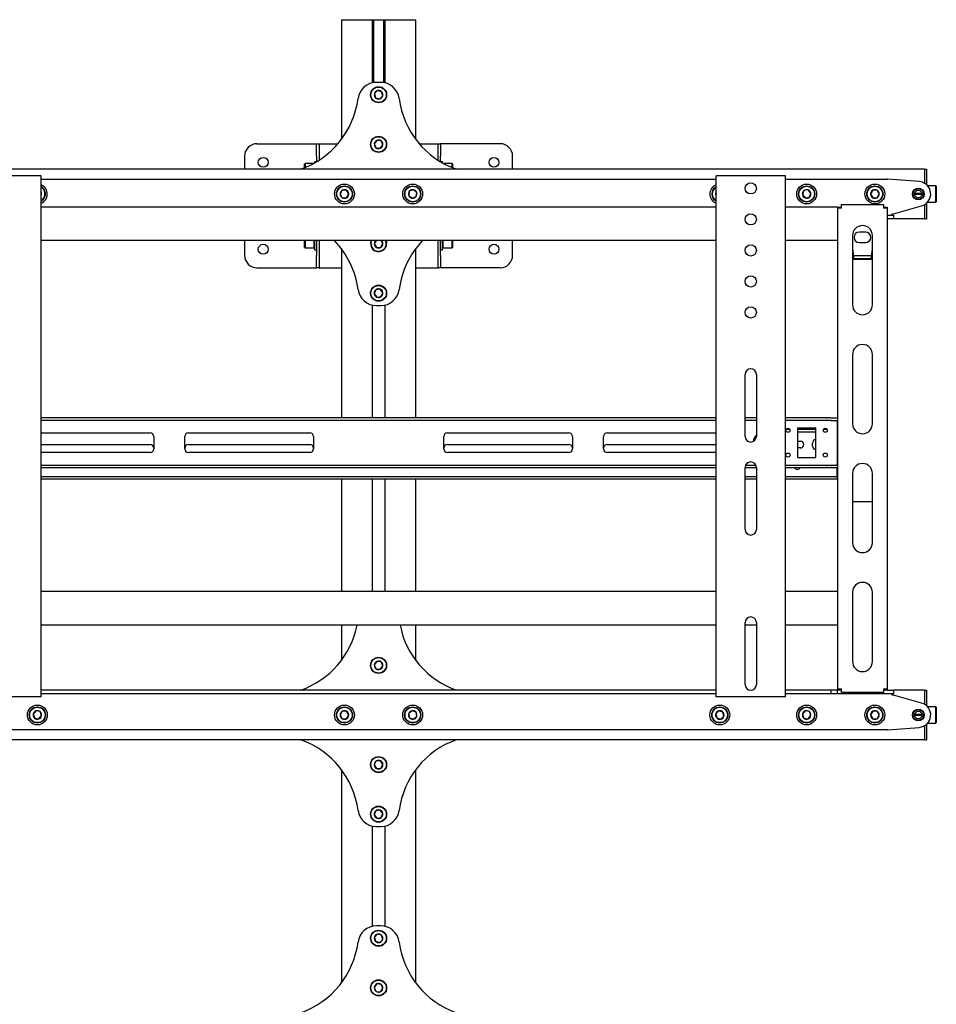
# Model space of a CAD drawing. Units: millimetres. Extents: x 0 to 420, y 0 to 297.
# Drawn here: x 358 to 388, y 234 to 265 of the extents above; entities that cross this region are included whole.
import ezdxf

# ---------------------------------------------------------------- set-up
doc = ezdxf.new("R2010")
doc.units = ezdxf.units.MM

msp = doc.modelspace()

# ---------------------------------------------------------------- linework, layer by layer
at = {"color": 7, "linetype": 'Continuous', "lineweight": 25}
for p, q in [((368.4999, 265.3988), (368.4999, 261.5388)), ((368.4999, 265.3988), (368.7952, 265.3988)), ((368.7952, 265.3988), (369.1053, 265.3988)), ((369.1053, 265.3988), (369.4759, 265.3988)), ((369.4759, 265.3988), (369.4959, 265.3988)), ((369.4959, 265.3988), (369.4959, 263.3634)), ((369.4959, 265.3988), (369.5399, 265.3988)), ((369.5399, 265.3988), (369.5399, 263.378)), ((369.5399, 265.3988), (369.8599, 265.3988)), ((369.8599, 265.3988), (369.8599, 263.378)), ((369.8599, 265.3988), (369.9039, 265.3988)), ((369.9039, 265.3988), (369.9039, 263.3634)), ((369.9039, 265.3988), (369.9239, 265.3988)), ((369.9239, 265.3988), (370.2945, 265.3988)), ((370.2945, 265.3988), (370.6046, 265.3988)), ((370.6046, 265.3988), (370.8999, 265.3988)), ((370.8999, 261.5388), (370.8999, 265.3988)), ((369.7685, 263.3788), (369.6313, 263.3788)), ((369.663, 263.1124), (369.5658, 263.0136)), ((369.5658, 263.0136), (369.6027, 262.8801)), ((369.7971, 263.0776), (369.663, 263.1124)), ((369.7368, 262.8453), (369.834, 262.944)), ((369.834, 262.944), (369.7971, 263.0776)), ((369.6027, 262.8801), (369.7368, 262.8453)), ((365.7799, 261.3988), (367.6063, 261.3988)), ((367.6063, 261.3988), (367.6999, 261.3988)), ((367.6999, 261.3988), (367.7799, 261.3988)), ((367.6999, 260.9988), (367.6999, 261.3988)), ((367.7799, 261.3988), (367.7799, 260.9988)), ((367.7799, 261.3988), (367.9967, 261.3988)), ((367.9967, 261.3988), (368.3877, 261.3988)), ((369.6423, 261.5048), (369.5619, 261.3919)), ((369.5619, 261.3919), (369.6196, 261.2659)), ((369.7802, 261.4918), (369.6423, 261.5048)), ((369.7575, 261.2528), (369.8378, 261.3657)), ((369.8378, 261.3657), (369.7802, 261.4918)), ((371.0121, 261.3988), (371.4031, 261.3988)), ((371.4031, 261.3988), (371.6199, 261.3988)), ((371.6199, 261.3988), (371.6999, 261.3988)), ((371.6199, 260.9988), (371.6199, 261.3988)), ((371.6999, 261.3988), (371.6999, 260.9988)), ((371.7935, 261.3988), (371.6999, 261.3988)), ((373.6199, 261.3988), (371.7935, 261.3988)), ((365.3799, 260.9988), (365.3799, 260.5788)), ((367.6999, 260.9988), (367.6999, 260.8175)), ((367.7799, 260.9988), (367.7799, 260.8673)), ((369.6196, 261.2659), (369.7575, 261.2528)), ((371.6199, 260.8673), (371.6199, 260.9988)), ((371.6999, 260.8175), (371.6999, 260.9988)), ((374.0199, 260.5788), (374.0199, 260.9988)), ((367.3279, 260.7588), (367.3159, 260.7468)), ((367.3159, 260.6256), (367.3159, 260.7468)), ((367.5972, 260.7588), (367.3279, 260.7588)), ((367.3279, 260.7588), (367.3279, 260.6305)), ((367.6999, 260.8188), (367.6359, 260.8188)), ((367.6359, 260.8188), (367.6359, 260.7803)), ((371.7639, 260.8188), (371.6999, 260.8188)), ((371.7639, 260.7803), (371.7639, 260.8188)), ((372.0719, 260.7588), (371.8026, 260.7588)), ((372.0839, 260.7468), (372.0719, 260.7588)), ((372.0719, 260.6305), (372.0719, 260.7588)), ((372.0839, 260.7468), (372.0839, 260.6256)), ((387.2999, 260.5788), (255.2999, 260.5788)), ((358.7199, 260.3588), (356.6799, 260.3588)), ((358.8199, 260.3588), (358.7199, 260.3588)), ((358.8199, 243.5588), (358.8199, 260.3588)), ((380.5799, 243.5588), (380.5799, 260.3588)), ((380.6799, 260.3588), (380.5799, 260.3588)), ((382.7199, 260.3588), (380.6799, 260.3588)), ((382.8199, 260.3588), (382.7199, 260.3588)), ((382.8199, 243.5588), (382.8199, 260.3588)), ((387.2999, 260.5788), (387.2999, 260.4188)), ((387.2999, 260.5788), (387.3599, 260.5788)), ((387.2999, 260.4188), (387.2999, 260.1252)), ((387.3599, 260.5788), (387.3599, 260.4188)), ((387.3599, 260.4188), (387.3599, 260.0828)), ((358.8199, 260.2588), (380.5799, 260.2588)), ((382.8199, 260.2588), (386.0999, 260.2588)), ((387.1315, 260.1776), (386.1157, 260.2582)), ((387.6679, 260.0388), (387.4039, 260.0388)), ((387.6799, 260.0268), (387.6679, 260.0388)), ((387.6679, 259.5188), (387.6679, 260.0388)), ((358.8367, 259.8008), (358.8199, 259.8215)), ((358.8199, 259.7567), (358.8367, 259.8008)), ((368.5306, 259.8988), (368.4613, 259.7788)), ((368.4613, 259.7788), (368.5306, 259.6588)), ((368.6692, 259.8988), (368.5306, 259.8988)), ((368.7385, 259.7788), (368.6692, 259.8988)), ((368.6692, 259.6588), (368.7385, 259.7788)), ((370.691, 259.8646), (370.6712, 259.7274)), ((370.6712, 259.7274), (370.7801, 259.6417)), ((370.8197, 259.916), (370.691, 259.8646)), ((370.9286, 259.8303), (370.8197, 259.916)), ((370.9088, 259.6931), (370.9286, 259.8303)), ((380.5799, 259.7931), (380.567, 259.7396)), ((380.567, 259.7396), (380.5799, 259.7274)), ((383.4125, 259.8863), (383.3631, 259.7569)), ((383.3631, 259.7569), (383.4505, 259.6494)), ((383.5493, 259.9083), (383.4125, 259.8863)), ((383.6367, 259.8008), (383.5493, 259.9083)), ((383.5873, 259.6713), (383.6367, 259.8008)), ((385.6306, 259.8988), (385.5613, 259.7788)), ((385.5613, 259.7788), (385.6306, 259.6588)), ((385.7692, 259.8988), (385.6306, 259.8988)), ((385.8385, 259.7788), (385.7692, 259.8988)), ((385.7692, 259.6588), (385.8385, 259.7788)), ((387.2199, 259.7788), (386.9799, 259.7788)), ((387.2191, 259.7928), (386.9807, 259.7928)), ((387.2191, 259.7648), (386.9807, 259.7648)), ((387.6799, 260.0268), (387.6799, 259.5308)), ((368.5306, 259.6588), (368.6692, 259.6588)), ((370.7801, 259.6417), (370.9088, 259.6931)), ((383.4505, 259.6494), (383.5873, 259.6713)), ((384.6199, 259.3188), (384.6199, 259.4388)), ((384.6199, 259.4388), (385.9799, 259.4388)), ((385.6306, 259.6588), (385.7692, 259.6588)), ((385.9799, 259.4388), (385.9799, 259.3188)), ((387.2999, 259.4324), (387.2999, 259.1388)), ((387.3599, 259.4749), (387.3599, 259.1388)), ((387.4039, 259.5188), (387.6679, 259.5188)), ((387.6679, 259.5188), (387.6799, 259.5308)), ((380.5799, 259.3588), (358.8199, 259.3588)), ((384.4999, 259.3588), (382.8199, 259.3588)), ((384.4999, 259.3588), (384.5799, 259.3588)), ((384.4999, 259.3588), (384.4999, 259.3188)), ((384.4999, 259.3188), (384.4999, 243.8188)), ((384.6199, 259.3188), (384.4999, 259.3188)), ((384.5799, 259.3588), (384.5799, 259.3188)), ((386.0999, 259.3188), (385.9799, 259.3188)), ((386.0199, 259.3588), (386.0999, 259.3588)), ((386.0199, 259.3588), (386.0199, 259.3188)), ((386.0999, 259.3588), (386.0999, 259.3188)), ((386.0999, 259.3188), (386.0999, 243.8188)), ((386.0999, 259.0988), (386.2999, 259.0988)), ((386.2599, 259.0988), (386.2599, 259.1388)), ((386.2599, 259.1388), (386.2999, 259.1388)), ((386.2999, 259.1388), (387.208, 259.3937)), ((386.2999, 259.0988), (386.2999, 258.9788)), ((387.2999, 259.1388), (387.2999, 258.9788)), ((387.3599, 259.1388), (387.3599, 258.9788)), ((386.2999, 258.9788), (386.0999, 258.9788)), ((387.2999, 258.9788), (386.2999, 258.9788)), ((387.2999, 258.9788), (387.3599, 258.9788)), ((385.3999, 258.5488), (385.1999, 258.5488)), ((380.5799, 258.2788), (358.8199, 258.2788)), ((365.3799, 258.2788), (365.3799, 257.7988)), ((367.3159, 258.0508), (367.3159, 258.2788)), ((367.3279, 258.2788), (367.3279, 258.0388)), ((367.6239, 258.0388), (367.6239, 258.2788)), ((367.6359, 258.2788), (367.6359, 257.9788)), ((367.6999, 258.2788), (367.6999, 257.7988)), ((367.7799, 258.2788), (367.7799, 257.7988)), ((369.6173, 258.2788), (369.5614, 258.1743)), ((369.5614, 258.1743), (369.6346, 258.0566)), ((369.7731, 258.0612), (369.8384, 258.1834)), ((369.8384, 258.1834), (369.779, 258.2788)), ((371.6199, 257.7988), (371.6199, 258.2788)), ((371.6999, 257.7988), (371.6999, 258.2788)), ((371.7639, 257.9788), (371.7639, 258.2788)), ((371.7759, 258.2788), (371.7759, 258.0388)), ((372.0719, 258.0388), (372.0719, 258.2788)), ((372.0839, 258.2788), (372.0839, 258.0508)), ((374.0199, 257.7988), (374.0199, 258.2788)), ((384.4999, 258.2788), (382.8199, 258.2788)), ((384.9799, 258.4388), (384.9799, 256.2038)), ((385.1999, 258.2088), (385.3999, 258.2088)), ((385.6199, 256.2038), (385.6199, 258.4388)), ((367.3159, 258.0508), (367.3279, 258.0388)), ((367.3279, 258.0388), (367.6239, 258.0388)), ((367.6239, 258.0388), (367.6359, 258.0508)), ((367.6359, 257.9788), (367.6999, 257.9788)), ((368.4999, 258.0188), (368.4999, 252.5588)), ((369.6346, 258.0566), (369.7731, 258.0612)), ((370.8999, 252.5588), (370.8999, 258.0188)), ((371.6999, 257.9788), (371.7639, 257.9788)), ((371.7639, 258.0508), (371.7759, 258.0388)), ((371.7759, 258.0388), (372.0719, 258.0388)), ((372.0719, 258.0388), (372.0839, 258.0508)), ((367.6999, 257.3988), (367.6999, 257.7988)), ((367.7799, 257.7988), (367.7799, 257.3988)), ((371.6199, 257.3988), (371.6199, 257.7988)), ((371.6999, 257.7988), (371.6999, 257.3988)), ((385.0199, 257.6662), (384.9799, 257.7301)), ((385.5949, 257.7791), (385.005, 257.7791)), ((385.0199, 257.6662), (385.0199, 257.6831)), ((385.5799, 257.6831), (385.0199, 257.6831)), ((385.5799, 257.6662), (385.0199, 257.6662)), ((385.5799, 257.6662), (385.5799, 257.6831)), ((365.7799, 257.3988), (367.6063, 257.3988)), ((367.6063, 257.3988), (367.6999, 257.3988)), ((367.7799, 257.3988), (367.6999, 257.3988)), ((367.7799, 257.3988), (367.9967, 257.3988)), ((367.9967, 257.3988), (368.4999, 257.3988)), ((370.8999, 257.3988), (371.4031, 257.3988)), ((371.4031, 257.3988), (371.6199, 257.3988)), ((371.6999, 257.3988), (371.6199, 257.3988)), ((371.7935, 257.3988), (371.6999, 257.3988)), ((373.6199, 257.3988), (371.7935, 257.3988)), ((369.616, 256.6891), (369.5624, 256.5614)), ((369.5624, 256.5614), (369.6463, 256.4511)), ((369.7535, 256.7066), (369.616, 256.6891)), ((369.8373, 256.5963), (369.7535, 256.7066)), ((369.7837, 256.4685), (369.8373, 256.5963)), ((369.6463, 256.4511), (369.7837, 256.4685)), ((369.4959, 256.1943), (369.4959, 252.5588)), ((369.6313, 256.1788), (369.7685, 256.1788)), ((369.9039, 256.1943), (369.9039, 252.5588)), ((384.9799, 254.6038), (384.9799, 252.3688)), ((385.6199, 252.3688), (385.6199, 254.6038)), ((381.5199, 251.9588), (381.5199, 253.9588)), ((381.8799, 253.9588), (381.8799, 251.9588)), ((380.5799, 252.5588), (358.8199, 252.5588)), ((380.5799, 252.4788), (358.8199, 252.4788)), ((381.8799, 252.5588), (381.5199, 252.5588)), ((381.8799, 252.4788), (381.5199, 252.4788)), ((384.1413, 252.5588), (382.8199, 252.5588)), ((384.1413, 252.4788), (382.8199, 252.4788)), ((384.1413, 252.5588), (384.1586, 252.5588)), ((384.1586, 252.4788), (384.1413, 252.4788)), ((384.2741, 252.5588), (384.1586, 252.5588)), ((384.2741, 252.4788), (384.1586, 252.4788)), ((384.2741, 252.5588), (384.2914, 252.5588)), ((384.2914, 252.4788), (384.2741, 252.4788)), ((384.2914, 252.5588), (384.4999, 252.5588)), ((384.2914, 252.4788), (384.4999, 252.4788)), ((384.4799, 252.4388), (384.4799, 252.4788)), ((384.4799, 252.4388), (384.4799, 251.0788)), ((382.9628, 252.1788), (382.837, 252.1788)), ((382.9274, 252.0988), (382.8724, 252.0988)), ((383.1999, 252.2388), (383.7999, 252.2388)), ((383.1999, 252.2388), (383.1999, 251.2788)), ((383.7999, 252.1788), (383.1999, 252.1788)), ((383.7999, 252.0988), (383.1999, 252.0988)), ((383.7999, 251.2788), (383.7999, 252.2388)), ((384.1628, 252.1788), (384.037, 252.1788)), ((384.1274, 252.0988), (384.0724, 252.0988)), ((384.4999, 252.1788), (384.4799, 252.1788)), ((384.4999, 252.0988), (384.4799, 252.0988)), ((358.8199, 252.0788), (362.3299, 252.0788)), ((362.4499, 251.9588), (362.4499, 251.5588)), ((363.4499, 251.5588), (363.4499, 251.9588)), ((363.5699, 252.0788), (367.4799, 252.0788)), ((367.5999, 251.9588), (367.5999, 251.5588)), ((371.7999, 251.5588), (371.7999, 251.9588)), ((371.9199, 252.0788), (375.8299, 252.0788)), ((375.9499, 251.9588), (375.9499, 251.5588)), ((376.9499, 251.5588), (376.9499, 251.9588)), ((377.0699, 252.0788), (380.5799, 252.0788)), ((383.1999, 251.8088), (383.2999, 251.8088)), ((358.8199, 251.6988), (362.3299, 251.6988)), ((363.5699, 251.6988), (367.4799, 251.6988)), ((371.9199, 251.6988), (375.8299, 251.6988)), ((377.0699, 251.6988), (380.5799, 251.6988)), ((383.2999, 251.5888), (383.1999, 251.5888)), ((383.6899, 251.6488), (383.6899, 251.7488)), ((362.3299, 251.4388), (358.8199, 251.4388)), ((367.4799, 251.4388), (363.5699, 251.4388)), ((375.8299, 251.4388), (371.9199, 251.4388)), ((380.5799, 251.4388), (377.0699, 251.4388)), ((383.1999, 251.2788), (383.7999, 251.2788)), ((358.8199, 251.0388), (380.5799, 251.0388)), ((358.8199, 250.9588), (380.5799, 250.9588)), ((381.5199, 250.9588), (381.8799, 250.9588)), ((381.5199, 248.9588), (381.5199, 250.9588)), ((381.5386, 251.0388), (381.8611, 251.0388)), ((381.8799, 250.9588), (381.8799, 248.9588)), ((382.8199, 251.0388), (384.1413, 251.0388)), ((382.8199, 250.9588), (384.1413, 250.9588)), ((383.8999, 250.9488), (383.6999, 250.9488)), ((384.1413, 251.0388), (384.1586, 251.0388)), ((384.1586, 250.9588), (384.1413, 250.9588)), ((384.1586, 251.0388), (384.2741, 251.0388)), ((384.1586, 250.9588), (384.2741, 250.9588)), ((384.2741, 251.0388), (384.2914, 251.0388)), ((384.2914, 250.9588), (384.2741, 250.9588)), ((384.2914, 251.0388), (384.4999, 251.0388)), ((384.2914, 250.9588), (384.4999, 250.9588)), ((384.4799, 251.0388), (384.4799, 251.0788)), ((384.4799, 250.6988), (384.4799, 250.9588)), ((380.5799, 250.6588), (358.8199, 250.6588)), ((380.5799, 250.5788), (358.8199, 250.5788)), ((368.4999, 250.5788), (368.4999, 246.9588)), ((369.4959, 250.5788), (369.4959, 246.9588)), ((369.9039, 250.5788), (369.9039, 246.9588)), ((370.8999, 246.9588), (370.8999, 250.5788)), ((381.8799, 250.6588), (381.5199, 250.6588)), ((381.8799, 250.5788), (381.5199, 250.5788)), ((384.4599, 250.6588), (382.8199, 250.6588)), ((384.4599, 250.5788), (382.8199, 250.5788)), ((384.4599, 250.6588), (384.4799, 250.6588)), ((384.4799, 250.5788), (384.4599, 250.5788)), ((384.4799, 250.6588), (384.4799, 250.6988)), ((384.4799, 250.6588), (384.4799, 250.5788)), ((384.4799, 250.6588), (384.4999, 250.6588)), ((384.4999, 250.5788), (384.4799, 250.5788)), ((384.9799, 250.7688), (384.9799, 248.5338)), ((385.6199, 248.5338), (385.6199, 250.7688)), ((384.9799, 249.8592), (385.6199, 249.8592)), ((380.5799, 246.9588), (358.8199, 246.9588)), ((384.4999, 246.9588), (382.8199, 246.9588)), ((384.9799, 246.9338), (384.9799, 244.6988)), ((385.6199, 244.6988), (385.6199, 246.9338)), ((380.5799, 245.8788), (358.8199, 245.8788)), ((368.4999, 245.8788), (368.4999, 244.7388)), ((370.8999, 244.7388), (370.8999, 245.8788)), ((381.5199, 243.9588), (381.5199, 245.9588)), ((381.8799, 245.8788), (381.5199, 245.8788)), ((381.8799, 245.9588), (381.8799, 243.9588)), ((384.4999, 245.8788), (382.8199, 245.8788)), ((369.6423, 244.7048), (369.5619, 244.5919)), ((369.5619, 244.5919), (369.6196, 244.4659)), ((369.7802, 244.6918), (369.6423, 244.7048)), ((369.7575, 244.4528), (369.8378, 244.5657)), ((369.8378, 244.5657), (369.7802, 244.6918)), ((369.6196, 244.4659), (369.7575, 244.4528)), ((358.7199, 243.5588), (356.6799, 243.5588)), ((358.8199, 243.5588), (358.7199, 243.5588)), ((380.5799, 243.7788), (358.8199, 243.7788)), ((380.5799, 243.6588), (358.8199, 243.6588)), ((380.6799, 243.5588), (380.5799, 243.5588)), ((382.7199, 243.5588), (380.6799, 243.5588)), ((382.8199, 243.5588), (382.7199, 243.5588)), ((384.2899, 243.7788), (382.8199, 243.7788)), ((384.2899, 243.6588), (382.8199, 243.6588)), ((384.2899, 243.6588), (384.2899, 243.7788)), ((384.4899, 243.7788), (384.2899, 243.7788)), ((384.4899, 243.6588), (384.2899, 243.6588)), ((384.4899, 243.6588), (384.4899, 243.7788)), ((384.4999, 243.7788), (384.4899, 243.7788)), ((386.0999, 243.6588), (384.4899, 243.6588)), ((384.4999, 243.8188), (384.6199, 243.8188)), ((384.4999, 243.8188), (384.4999, 243.7788)), ((384.5799, 243.7788), (384.4999, 243.7788)), ((384.5799, 243.8188), (384.5799, 243.7788)), ((384.6199, 243.7788), (384.5799, 243.7788)), ((384.6199, 243.6988), (384.6199, 243.8188)), ((385.9799, 243.6988), (384.6199, 243.6988)), ((385.9799, 243.8188), (385.9799, 243.6988)), ((385.9799, 243.8188), (386.0999, 243.8188)), ((386.0199, 243.7788), (385.9799, 243.7788)), ((386.0199, 243.8188), (386.0199, 243.7788)), ((386.0999, 243.7788), (386.0199, 243.7788)), ((386.0999, 243.8188), (386.0999, 243.7788)), ((386.0999, 243.7788), (386.2999, 243.7788)), ((386.2999, 243.6588), (386.0999, 243.6588)), ((386.2599, 243.6188), (386.2599, 243.6588)), ((386.2999, 243.6188), (386.2599, 243.6188)), ((387.2999, 243.7788), (386.2999, 243.7788)), ((386.2999, 243.7788), (386.2999, 243.6588)), ((387.208, 243.364), (386.2999, 243.6188)), ((387.2999, 243.7788), (387.2999, 243.6188)), ((387.2999, 243.7788), (387.3599, 243.7788)), ((387.2999, 243.6188), (387.2999, 243.3252)), ((387.3599, 243.7788), (387.3599, 243.6188)), ((387.3599, 243.6188), (387.3599, 243.2828)), ((387.6679, 243.2388), (387.4039, 243.2388)), ((387.6799, 243.2268), (387.6679, 243.2388)), ((387.6679, 242.9788), (387.6679, 243.2388)), ((387.6799, 243.2268), (387.6799, 242.9788)), ((358.6505, 243.1083), (358.5631, 243.0008)), ((358.5631, 243.0008), (358.6125, 242.8713)), ((358.7873, 243.0863), (358.6505, 243.1083)), ((358.7493, 242.8494), (358.8367, 242.9569)), ((358.8367, 242.9569), (358.7873, 243.0863)), ((368.5306, 243.0988), (368.4613, 242.9788)), ((368.4613, 242.9788), (368.5306, 242.8588)), ((368.6692, 243.0988), (368.5306, 243.0988)), ((368.7385, 242.9788), (368.6692, 243.0988)), ((368.6692, 242.8588), (368.7385, 242.9788)), ((370.7801, 243.116), (370.6712, 243.0303)), ((370.6712, 243.0303), (370.691, 242.8931)), ((370.691, 242.8931), (370.8197, 242.8417)), ((370.9088, 243.0646), (370.7801, 243.116)), ((370.8197, 242.8417), (370.9286, 242.9274)), ((370.9286, 242.9274), (370.9088, 243.0646)), ((380.6674, 243.1135), (380.567, 243.0181)), ((380.567, 243.0181), (380.5995, 242.8833)), ((380.8003, 243.0743), (380.6674, 243.1135)), ((380.7324, 242.8441), (380.8328, 242.9396)), ((380.8328, 242.9396), (380.8003, 243.0743)), ((383.4505, 243.1083), (383.3631, 243.0008)), ((383.3631, 243.0008), (383.4125, 242.8713)), ((383.5873, 243.0863), (383.4505, 243.1083)), ((383.5493, 242.8494), (383.6367, 242.9569)), ((383.6367, 242.9569), (383.5873, 243.0863)), ((385.6306, 243.0988), (385.5613, 242.9788)), ((385.5613, 242.9788), (385.6306, 242.8588)), ((385.7692, 243.0988), (385.6306, 243.0988)), ((385.8385, 242.9788), (385.7692, 243.0988)), ((385.7692, 242.8588), (385.8385, 242.9788)), ((387.2199, 242.9788), (386.9799, 242.9788)), ((387.2191, 242.9928), (386.9807, 242.9928)), ((387.2191, 242.9648), (386.9807, 242.9648)), ((387.6679, 242.7188), (387.6679, 242.9788)), ((387.6799, 242.9788), (387.6799, 242.7308)), ((358.6125, 242.8713), (358.7493, 242.8494)), ((368.5306, 242.8588), (368.6692, 242.8588)), ((380.5995, 242.8833), (380.7324, 242.8441)), ((383.4125, 242.8713), (383.5493, 242.8494)), ((385.6306, 242.8588), (385.7692, 242.8588)), ((386.1157, 242.4995), (387.1315, 242.5801)), ((387.2999, 242.6324), (387.2999, 242.3388)), ((387.3599, 242.6749), (387.3599, 242.3388)), ((387.4039, 242.7188), (387.6679, 242.7188)), ((387.6679, 242.7188), (387.6799, 242.7308)), ((386.0999, 242.4988), (353.2999, 242.4988)), ((387.2999, 242.3388), (387.2999, 242.1788)), ((387.3599, 242.3388), (387.3599, 242.1788)), ((387.2999, 242.1788), (255.2999, 242.1788)), ((387.2999, 242.1788), (387.3599, 242.1788)), ((369.6267, 241.4965), (369.5614, 241.3743)), ((369.5614, 241.3743), (369.6346, 241.2566)), ((369.7652, 241.5011), (369.6267, 241.4965)), ((369.8384, 241.3834), (369.7652, 241.5011)), ((369.7731, 241.2612), (369.8384, 241.3834)), ((368.4999, 241.2188), (368.4999, 234.3388)), ((369.6346, 241.2566), (369.7731, 241.2612)), ((370.8999, 234.3388), (370.8999, 241.2188)), ((369.616, 239.8891), (369.5624, 239.7614)), ((369.5624, 239.7614), (369.6463, 239.6511)), ((369.7535, 239.9066), (369.616, 239.8891)), ((369.8373, 239.7963), (369.7535, 239.9066)), ((369.7837, 239.6685), (369.8373, 239.7963)), ((369.6463, 239.6511), (369.7837, 239.6685)), ((369.4959, 239.3943), (369.4959, 236.1634)), ((369.6313, 239.3788), (369.7685, 239.3788)), ((369.9039, 239.3943), (369.9039, 236.1634)), ((369.663, 235.9124), (369.5658, 235.8136)), ((369.7685, 236.1788), (369.6313, 236.1788)), ((369.7971, 235.8776), (369.663, 235.9124)), ((369.5658, 235.8136), (369.6027, 235.6801)), ((369.6027, 235.6801), (369.7368, 235.6453)), ((369.7368, 235.6453), (369.834, 235.744)), ((369.834, 235.744), (369.7971, 235.8776)), ((369.6423, 234.3048), (369.5619, 234.1919)), ((369.5619, 234.1919), (369.6196, 234.0659)), ((369.6196, 234.0659), (369.7575, 234.0528)), ((369.7802, 234.2918), (369.6423, 234.3048)), ((369.7575, 234.0528), (369.8378, 234.1657)), ((369.8378, 234.1657), (369.7802, 234.2918))]:
    msp.add_line(p, q, dxfattribs=at)
at = {"color": 7, "linetype": 'Continuous', "lineweight": 25, "flags": 128}
for points in [[(369.5599, 263.3788), (369.5131, 263.3742), (369.4959, 263.3701)], [(369.9039, 263.3701), (369.8867, 263.3742), (369.8399, 263.3788)], [(380.567, 259.7396), (380.5732, 259.7226), (380.5799, 259.7096)], [(369.9478, 258.187), (369.9386, 258.2461), (369.9268, 258.2788)], [(369.9399, 258.2788), (369.9508, 258.2471), (369.9597, 258.1874)], [(385.6199, 257.7303), (385.6056, 257.7067), (385.5799, 257.6662)], [(383.6999, 250.9488), (383.6578, 250.9572), (383.6541, 250.9588)], [(383.9457, 250.9588), (383.942, 250.9572), (383.8999, 250.9488)]]:
    msp.add_lwpolyline(points, dxfattribs=at)
at = {"color": 7, "linetype": 'Continuous', "lineweight": 25}
for centre, radius in [((369.6999, 262.9788), 0.26), ((369.6999, 262.9788), 0.248), ((369.6999, 261.3788), 0.26), ((369.6999, 261.3788), 0.248), ((365.9799, 260.7988), 0.16), ((373.4199, 260.7988), 0.16), ((368.5999, 259.7788), 0.32), ((368.5999, 259.7788), 0.26), ((370.7999, 259.7788), 0.32), ((370.7999, 259.7788), 0.26), ((381.6999, 259.9588), 0.18), ((383.4999, 259.7788), 0.32), ((383.4999, 259.7788), 0.26), ((385.6999, 259.7788), 0.32), ((385.6999, 259.7788), 0.26), ((368.5999, 259.7788), 0.248), ((370.7999, 259.7788), 0.248), ((383.4999, 259.7788), 0.248), ((385.6999, 259.7788), 0.248), ((387.0999, 259.7788), 0.19), ((387.0999, 259.7788), 0.17), ((387.0999, 259.7788), 0.12), ((381.6999, 258.9588), 0.18), ((365.9799, 257.9988), 0.16), ((373.4199, 257.9988), 0.16), ((381.6999, 257.9588), 0.18), ((381.6999, 256.9588), 0.18), ((369.6999, 256.5788), 0.26), ((369.6999, 256.5788), 0.248), ((381.6999, 255.9588), 0.18), ((382.8999, 252.1588), 0.066), ((384.0999, 252.1588), 0.066), ((382.8999, 251.3588), 0.066), ((384.0999, 251.3588), 0.066), ((369.6999, 244.5788), 0.26), ((369.6999, 244.5788), 0.248), ((358.6999, 242.9788), 0.32), ((358.6999, 242.9788), 0.26), ((358.6999, 242.9788), 0.248), ((368.5999, 242.9788), 0.32), ((368.5999, 242.9788), 0.26), ((368.5999, 242.9788), 0.248), ((370.7999, 242.9788), 0.32), ((370.7999, 242.9788), 0.26), ((370.7999, 242.9788), 0.248), ((380.6999, 242.9788), 0.32), ((380.6999, 242.9788), 0.26), ((380.6999, 242.9788), 0.248), ((383.4999, 242.9788), 0.32), ((383.4999, 242.9788), 0.26), ((383.4999, 242.9788), 0.248), ((385.6999, 242.9788), 0.32), ((385.6999, 242.9788), 0.26), ((385.6999, 242.9788), 0.248), ((387.0999, 242.9788), 0.19), ((387.0999, 242.9788), 0.17), ((387.0999, 242.9788), 0.12), ((369.6999, 241.3788), 0.26), ((369.6999, 241.3788), 0.248), ((369.6999, 239.7788), 0.26), ((369.6999, 239.7788), 0.248), ((369.6999, 235.7788), 0.26), ((369.6999, 235.7788), 0.248), ((369.6999, 234.1788), 0.26), ((369.6999, 234.1788), 0.248)]:
    msp.add_circle(centre, radius, dxfattribs=at)
for centre, radius, start, end in [((369.6313, 262.7788), 0.6, 90, 172.5644), ((369.7685, 262.7788), 0.6, 7.4356, 90), ((369.6999, 262.9788), 0.1386, 165.45573, 225.45573), ((369.6999, 262.9788), 0.1386, 105.45573, 165.45573), ((369.6999, 262.9788), 0.1386, 45.45573, 105.45573), ((369.6999, 262.9788), 0.1386, 285.45573, 345.45573), ((369.6999, 262.9788), 0.1386, 345.45573, 45.45573), ((366.2599, 263.2188), 2.8, 289.46295, 352.5644), ((369.6999, 262.9788), 0.1386, 225.45573, 285.45573), ((373.1399, 263.2188), 2.8, 187.4356, 250.53705), ((365.7799, 260.9988), 0.4, 90, 180), ((369.6999, 261.3788), 0.1386, 174.57863, 234.57863), ((369.6999, 261.3788), 0.1386, 114.57863, 174.57863), ((369.6999, 261.3788), 0.1386, 54.57863, 114.57863), ((369.6999, 261.3788), 0.1386, 294.57863, 354.57863), ((369.6999, 261.3788), 0.1386, 354.57863, 54.57863), ((373.6199, 260.9988), 0.4, 0, 90), ((369.6999, 261.3788), 0.1386, 234.57863, 294.57863), ((358.6999, 259.7788), 0.32, 9.1229, 67.97569), ((380.6999, 259.7788), 0.32, 112.02431, 247.97569), ((386.0999, 260.0588), 0.2, 85.46189, 90), ((387.0999, 259.7788), 0.4, 285.67828, 85.46189), ((358.6999, 259.7788), 0.26, 9.1229, 62.51357), ((358.6999, 259.7788), 0.248, 9.1229, 61.06147), ((358.6999, 259.7788), 0.1386, 9.1229, 30), ((358.6999, 259.7788), 0.32, 292.02431, 9.1229), ((358.6999, 259.7788), 0.26, 297.48643, 9.1229), ((358.6999, 259.7788), 0.248, 298.93853, 9.1229), ((358.6999, 259.7788), 0.1386, 330, 9.1229), ((368.5999, 259.7788), 0.1386, 120, 180), ((368.5999, 259.7788), 0.1386, 180, 240), ((368.5999, 259.7788), 0.1386, 60, 120), ((368.5999, 259.7788), 0.1386, 360, 60), ((368.5999, 259.7788), 0.1386, 300, 360), ((370.7999, 259.7788), 0.1386, 141.78679, 201.78679), ((370.7999, 259.7788), 0.1386, 201.78679, 261.78679), ((370.7999, 259.7788), 0.1386, 81.78679, 141.78679), ((370.7999, 259.7788), 0.1386, 21.78679, 81.78679), ((370.7999, 259.7788), 0.1386, 321.78679, 21.78679), ((380.6999, 259.7788), 0.26, 117.48643, 242.51357), ((380.6999, 259.7788), 0.248, 118.93853, 241.06147), ((380.6999, 259.7788), 0.1386, 150, 196.43836), ((383.4999, 259.7788), 0.1386, 129.1229, 189.1229), ((383.4999, 259.7788), 0.1386, 189.1229, 249.1229), ((383.4999, 259.7788), 0.1386, 69.1229, 129.1229), ((383.4999, 259.7788), 0.1386, 9.1229, 69.1229), ((383.4999, 259.7788), 0.1386, 309.1229, 9.1229), ((385.6999, 259.7788), 0.1386, 120, 180), ((385.6999, 259.7788), 0.1386, 180, 240), ((385.6999, 259.7788), 0.1386, 60, 120), ((385.6999, 259.7788), 0.1386, 360, 60), ((385.6999, 259.7788), 0.1386, 300, 360), ((368.5999, 259.7788), 0.1386, 240, 300), ((370.7999, 259.7788), 0.1386, 261.78679, 321.78679), ((383.4999, 259.7788), 0.1386, 249.1229, 309.1229), ((385.6999, 259.7788), 0.1386, 240, 300), ((385.2999, 258.4388), 0.32, 0, 180), ((385.1999, 258.3788), 0.17, 90, 270), ((385.3999, 258.3788), 0.17, 270, 90), ((366.2599, 256.3388), 2.8, 7.4356, 43.8567), ((369.6999, 258.1788), 0.26, 157.38014, 1.89409), ((369.6999, 258.1788), 0.248, 156.22001, 1.89409), ((369.6999, 258.1788), 0.1386, 133.80599, 181.89409), ((369.6999, 258.1788), 0.1386, 181.89409, 241.89409), ((369.6999, 258.1788), 0.1386, 301.89409, 1.89409), ((369.6999, 258.1788), 0.1386, 1.89409, 46.19401), ((373.1399, 256.3388), 2.8, 136.1433, 172.5644), ((369.6999, 258.1788), 0.1386, 241.89409, 301.89409), ((388.0556, 258.2234), 3.0834, 184.05143, 190.09177), ((382.973, 258.1702), 2.652, 349.41631, 356.44048), ((365.7799, 257.7988), 0.4, 180, 270), ((373.6199, 257.7988), 0.4, 270, 0), ((369.6313, 256.7788), 0.6, 187.4356, 270), ((369.6999, 256.5788), 0.1386, 127.24252, 187.24252), ((369.6999, 256.5788), 0.1386, 187.24252, 247.24252), ((369.6999, 256.5788), 0.1386, 67.24252, 127.24252), ((369.6999, 256.5788), 0.1386, 7.24252, 67.24252), ((369.7685, 256.7788), 0.6, 270, 352.5644), ((369.6999, 256.5788), 0.1386, 307.24252, 7.24252), ((369.6999, 256.5788), 0.1386, 247.24252, 307.24252), ((385.2999, 256.2038), 0.32, 180, 0), ((385.2999, 254.6038), 0.32, 0, 180), ((381.6999, 253.9588), 0.18, 0, 180), ((385.2999, 252.3688), 0.32, 180, 0), ((362.3299, 251.9588), 0.12, 0, 90), ((363.5699, 251.9588), 0.12, 90, 180), ((367.4799, 251.9588), 0.12, 0, 90), ((371.9199, 251.9588), 0.12, 90, 180), ((375.8299, 251.9588), 0.12, 0, 90), ((377.0699, 251.9588), 0.12, 90, 180), ((381.6999, 251.9588), 0.18, 180, 0), ((382.0999, 251.7588), 0.328, 132.12356, 173.71607), ((383.2999, 251.6988), 0.11, 270, 90), ((383.7999, 251.7488), 0.11, 90, 180), ((362.3299, 251.5788), 0.12, 0, 90), ((362.3299, 251.5588), 0.12, 270, 0), ((363.5699, 251.5788), 0.12, 90, 180), ((363.5699, 251.5588), 0.12, 180, 270), ((367.4799, 251.5788), 0.12, 0, 90), ((367.4799, 251.5588), 0.12, 270, 0), ((371.9199, 251.5788), 0.12, 90, 180), ((371.9199, 251.5588), 0.12, 180, 270), ((375.8299, 251.5788), 0.12, 0, 90), ((375.8299, 251.5588), 0.12, 270, 0), ((377.0699, 251.5788), 0.12, 90, 180), ((377.0699, 251.5588), 0.12, 180, 270), ((383.7999, 251.6488), 0.11, 180, 270), ((381.6999, 250.9588), 0.18, 0, 180), ((383.1999, 251.0088), 0.11, 207.03569, 332.96431), ((385.2999, 250.7688), 0.32, 0, 180), ((381.6999, 248.9588), 0.18, 180, 0), ((385.2999, 248.5338), 0.32, 180, 0), ((385.2999, 246.9338), 0.32, 0, 180), ((381.6999, 245.9588), 0.18, 0, 180), ((366.2599, 246.4188), 2.8, 289.46295, 348.88043), ((373.1399, 246.4188), 2.8, 191.11957, 250.53705), ((369.6999, 244.5788), 0.1386, 174.57863, 234.57863), ((369.6999, 244.5788), 0.1386, 114.57863, 174.57863), ((369.6999, 244.5788), 0.1386, 54.57863, 114.57863), ((369.6999, 244.5788), 0.1386, 294.57863, 354.57863), ((369.6999, 244.5788), 0.1386, 354.57863, 54.57863), ((385.2999, 244.6988), 0.32, 180, 0), ((369.6999, 244.5788), 0.1386, 234.57863, 294.57863), ((381.6999, 243.9588), 0.18, 180, 0), ((387.0999, 242.9788), 0.4, 274.53811, 74.32172), ((358.6999, 242.9788), 0.1386, 170.8771, 230.8771), ((358.6999, 242.9788), 0.1386, 110.8771, 170.8771), ((358.6999, 242.9788), 0.1386, 50.8771, 110.8771), ((358.6999, 242.9788), 0.1386, 290.8771, 350.8771), ((358.6999, 242.9788), 0.1386, 350.8771, 50.8771), ((368.5999, 242.9788), 0.1386, 120, 180), ((368.5999, 242.9788), 0.1386, 180, 240), ((368.5999, 242.9788), 0.1386, 60, 120), ((368.5999, 242.9788), 0.1386, 0, 60), ((368.5999, 242.9788), 0.1386, 300, 0), ((370.7999, 242.9788), 0.1386, 158.21321, 218.21321), ((370.7999, 242.9788), 0.1386, 98.21321, 158.21321), ((370.7999, 242.9788), 0.1386, 218.21321, 278.21321), ((370.7999, 242.9788), 0.1386, 38.21321, 98.21321), ((370.7999, 242.9788), 0.1386, 278.21321, 338.21321), ((370.7999, 242.9788), 0.1386, 338.21321, 38.21321), ((380.6999, 242.9788), 0.1386, 163.56164, 223.56164), ((380.6999, 242.9788), 0.1386, 103.56164, 163.56164), ((380.6999, 242.9788), 0.1386, 43.56164, 103.56164), ((380.6999, 242.9788), 0.1386, 283.56164, 343.56164), ((380.6999, 242.9788), 0.1386, 343.56164, 43.56164), ((383.4999, 242.9788), 0.1386, 170.8771, 230.8771), ((383.4999, 242.9788), 0.1386, 110.8771, 170.8771), ((383.4999, 242.9788), 0.1386, 50.8771, 110.8771), ((383.4999, 242.9788), 0.1386, 290.8771, 350.8771), ((383.4999, 242.9788), 0.1386, 350.8771, 50.8771), ((385.6999, 242.9788), 0.1386, 120, 180), ((385.6999, 242.9788), 0.1386, 180, 240), ((385.6999, 242.9788), 0.1386, 60, 120), ((385.6999, 242.9788), 0.1386, 0, 60), ((385.6999, 242.9788), 0.1386, 300, 0), ((358.6999, 242.9788), 0.1386, 230.8771, 290.8771), ((368.5999, 242.9788), 0.1386, 240, 300), ((380.6999, 242.9788), 0.1386, 223.56164, 283.56164), ((383.4999, 242.9788), 0.1386, 230.8771, 290.8771), ((385.6999, 242.9788), 0.1386, 240, 300), ((386.0999, 242.6988), 0.2, 270, 274.53811), ((366.2599, 239.5388), 2.8, 7.4356, 70.53705), ((373.1399, 239.5388), 2.8, 109.46295, 172.5644), ((369.6999, 241.3788), 0.1386, 121.89409, 181.89409), ((369.6999, 241.3788), 0.1386, 181.89409, 241.89409), ((369.6999, 241.3788), 0.1386, 61.89409, 121.89409), ((369.6999, 241.3788), 0.1386, 1.89409, 61.89409), ((369.6999, 241.3788), 0.1386, 301.89409, 1.89409), ((369.6999, 241.3788), 0.1386, 241.89409, 301.89409), ((369.6313, 239.9788), 0.6, 187.4356, 270), ((369.6999, 239.7788), 0.1386, 127.24252, 187.24252), ((369.6999, 239.7788), 0.1386, 187.24252, 247.24252), ((369.6999, 239.7788), 0.1386, 67.24252, 127.24252), ((369.6999, 239.7788), 0.1386, 7.24252, 67.24252), ((369.7685, 239.9788), 0.6, 270, 352.5644), ((369.6999, 239.7788), 0.1386, 307.24252, 7.24252), ((369.6999, 239.7788), 0.1386, 247.24252, 307.24252), ((369.6313, 235.5788), 0.6, 90, 172.5644), ((369.6999, 235.7788), 0.1386, 105.45573, 165.45573), ((369.6999, 235.7788), 0.1386, 45.45573, 105.45573), ((369.7685, 235.5788), 0.6, 7.4356, 90), ((366.2599, 236.0188), 2.8, 289.46295, 352.5644), ((369.6999, 235.7788), 0.1386, 165.45573, 225.45573), ((369.6999, 235.7788), 0.1386, 225.45573, 285.45573), ((369.6999, 235.7788), 0.1386, 285.45573, 345.45573), ((369.6999, 235.7788), 0.1386, 345.45573, 45.45573), ((373.1399, 236.0188), 2.8, 187.4356, 250.53705), ((369.6999, 234.1788), 0.1386, 54.57863, 114.57863), ((369.6999, 234.1788), 0.1386, 174.57863, 234.57863), ((369.6999, 234.1788), 0.1386, 114.57863, 174.57863), ((369.6999, 234.1788), 0.1386, 234.57863, 294.57863), ((369.6999, 234.1788), 0.1386, 294.57863, 354.57863), ((369.6999, 234.1788), 0.1386, 354.57863, 54.57863)]:
    msp.add_arc(centre, radius, start, end, dxfattribs=at)

doc.saveas('drawing.dxf')
